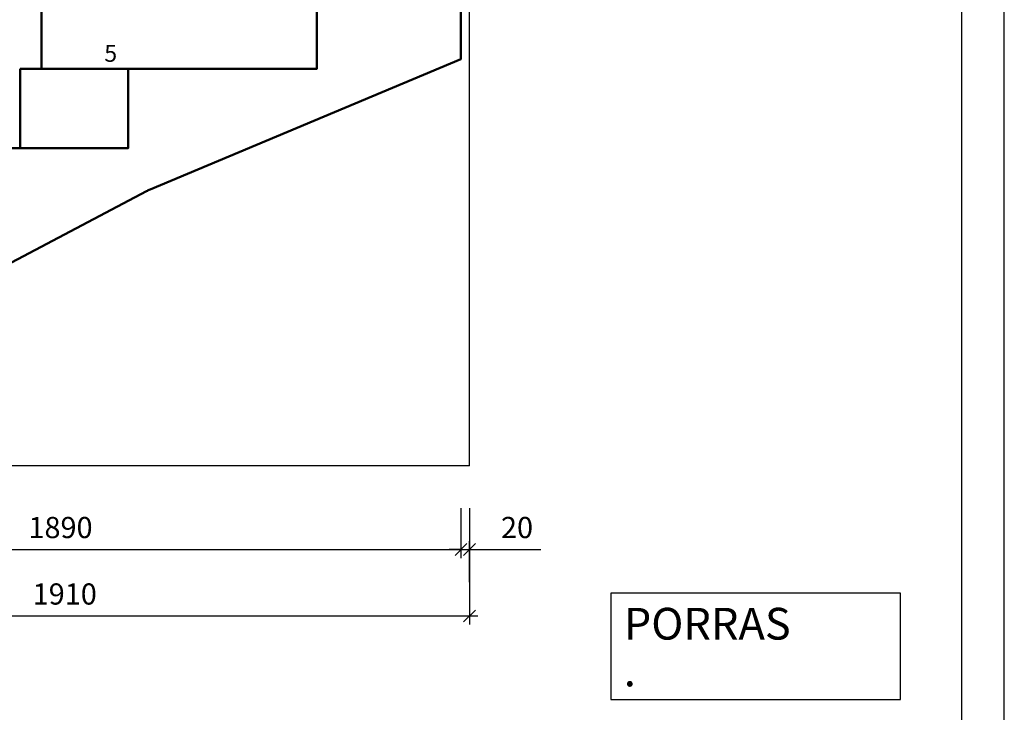
# Model space of a CAD drawing. Units: millimetres. Extents: x 0 to 8400, y 0 to 5940.
# Drawn here: x 6077 to 8400, y 1365 to 3000 of the extents above; entities that cross this region are included whole.
import ezdxf

# ---------------------------------------------------------------- set-up
doc = ezdxf.new("R2010")
doc.units = ezdxf.units.MM
doc.header["$LTSCALE"] = 20
doc.header["$PDMODE"] = 3
doc.layers.add('APUVIIVAT', color=1, linetype='Continuous')
for name, color, linetype, lineweight in [('MITAT', 2, 'Continuous', 25), ('NIMIÖ RAAMIT', 6, 'Continuous', 25), ('RAKENTEET', 4, 'Continuous', 50), ('TEKSTIT', 7, 'Continuous', 35)]:
    doc.layers.add(name, color=color, linetype=linetype, lineweight=lineweight)
doc.styles.add('ROMANS', font='arial.ttf')
doc.dimstyles.new('ISO-25', dxfattribs={"dimscale": 20, "dimtxt": 2.5, "dimasz": 1.4, "dimexe": 1, "dimexo": 5, "dimgap": 1, "dimtad": 1, "dimdec": 0, "dimtxsty": 'ROMANS', "dimblk": 'OBLIQUE', "dimcen": 2.5, "dimdle": 1, "dimazin": 0, "dimtfac": 1, "dimtdec": 0, "dimtmove": 0, "dimatfit": 3, "dimldrblk": 'NONE', "dimfxl": 1, "dimarcsym": 0})

# ---------------------------------------------------------------- blocks, each defined once
blk = doc.blocks.new('_Oblique')
at = {"color": 0, "linetype": 'ByBlock', "lineweight": -2}
blk.add_line((-0.5, -0.5), (0.5, 0.5), dxfattribs=at)
blk = doc.blocks.new('*D36')
at = {"layer": 'Defpoints', "color": 0, "transparency": 16777216}
for p in [(5227.9, 1946.8), (7137.9, 1946.8), (5227.9, 1592.2)]:
    blk.add_point(p, dxfattribs=at)
at = {"layer": 'MITAT', "color": 0, "lineweight": -2, "transparency": 16777216}
for p, q in [((5227.9, 1846.8), (5227.9, 1572.2)), ((7137.9, 1846.8), (7137.9, 1572.2)), ((7157.9, 1592.2), (5207.9, 1592.2))]:
    blk.add_line(p, q, dxfattribs=at)
at = {"layer": 'MITAT', "color": 0, "lineweight": -2, "transparency": 16777216, "xscale": 28, "yscale": 28, "zscale": 28, "rotation": 180}
blk.add_blockref('_Oblique', (5227.9, 1592.2), dxfattribs=at)
at = {"layer": 'MITAT', "color": 0, "lineweight": -2, "transparency": 16777216, "xscale": 28, "yscale": 28, "zscale": 28}
blk.add_blockref('_Oblique', (7137.9, 1592.2), dxfattribs=at)
at = {"layer": 'MITAT', "color": 0, "transparency": 16777216, "insert": (6182.9, 1637.7), "char_height": 50, "attachment_point": 5, "style": 'ROMANS'}
blk.add_mtext('1910', dxfattribs=at)
blk = doc.blocks.new('_None')
blk = doc.blocks.new('*D37')
at = {"layer": 'Defpoints', "color": 0, "transparency": 16777216}
for p in [(5227.9, 1946.8), (7117.9, 1946.8), (7117.9, 1749.1)]:
    blk.add_point(p, dxfattribs=at)
at = {"layer": 'MITAT', "color": 0, "lineweight": -2, "transparency": 16777216}
for p, q in [((5227.9, 1846.8), (5227.9, 1729.1)), ((7117.9, 1846.8), (7117.9, 1729.1)), ((5207.9, 1749.1), (7137.9, 1749.1))]:
    blk.add_line(p, q, dxfattribs=at)
at = {"layer": 'MITAT', "color": 0, "lineweight": -2, "transparency": 16777216, "xscale": 28, "yscale": 28, "zscale": 28, "rotation": 180}
blk.add_blockref('_Oblique', (5227.9, 1749.1), dxfattribs=at)
at = {"layer": 'MITAT', "color": 0, "lineweight": -2, "transparency": 16777216, "xscale": 28, "yscale": 28, "zscale": 28}
blk.add_blockref('_Oblique', (7117.9, 1749.1), dxfattribs=at)
at = {"layer": 'MITAT', "color": 0, "transparency": 16777216, "insert": (6172.9, 1794.6), "char_height": 50, "attachment_point": 5, "style": 'ROMANS'}
blk.add_mtext('1890', dxfattribs=at)
blk = doc.blocks.new('*D38')
at = {"layer": 'Defpoints', "color": 0, "transparency": 16777216}
for p in [(7117.9, 1946.8), (7137.9, 1749.1), (7137.9, 1572.2)]:
    blk.add_point(p, dxfattribs=at)
at = {"layer": 'MITAT', "color": 0, "lineweight": -2, "transparency": 16777216}
for p, q in [((7117.9, 1846.8), (7117.9, 1729.1)), ((7137.9, 1672.2), (7137.9, 1769.1)), ((7117.9, 1749.1), (7089.9, 1749.1)), ((7117.9, 1749.1), (7137.9, 1749.1)), ((7137.9, 1749.1), (7306.2, 1749.1))]:
    blk.add_line(p, q, dxfattribs=at)
at = {"layer": 'MITAT', "color": 0, "lineweight": -2, "transparency": 16777216, "xscale": 28, "yscale": 28, "zscale": 28}
blk.add_blockref('_Oblique', (7117.9, 1749.1), dxfattribs=at)
at = {"layer": 'MITAT', "color": 0, "lineweight": -2, "transparency": 16777216, "xscale": 28, "yscale": 28, "zscale": 28, "rotation": 180}
blk.add_blockref('_Oblique', (7137.9, 1749.1), dxfattribs=at)
at = {"layer": 'MITAT', "color": 0, "transparency": 16777216, "insert": (7250.1, 1794.6), "char_height": 50, "attachment_point": 5, "style": 'ROMANS'}
blk.add_mtext('20', dxfattribs=at)

msp = doc.modelspace()

# ---------------------------------------------------------------- linework, layer by layer
at = {"layer": 'APUVIIVAT'}
for q in [(7137.92, 5423.32), (4384.08, 1946.81)]:
    msp.add_line((7137.92, 1946.81), q, dxfattribs=at)
at = {"layer": 'Defpoints'}
msp.add_lwpolyline([(0, 0), (8400, 0), (8400, 5940), (0, 5940)], close=True, dxfattribs=at)
at = {"layer": 'MITAT'}
msp.add_lwpolyline([(7471.13, 1394.83), (8155.07, 1394.83), (8155.07, 1645.95), (7471.13, 1645.95)], close=True, dxfattribs=at)
at = {"layer": 'NIMIÖ RAAMIT'}
msp.add_lwpolyline([(100, 100), (8300, 100), (8300, 5840), (100, 5840)], close=True, dxfattribs=at)
at = {"layer": 'RAKENTEET'}
for p, q in [((6127.92, 2884.31), (6127.92, 3071.81)), ((6077.92, 2696.81), (6077.92, 2884.31)), ((6077.92, 2884.31), (6332.92, 2884.31))]:
    msp.add_line(p, q, dxfattribs=at)
msp.add_lwpolyline([(5977.92, 2696.81), (6332.92, 2696.81), (6332.92, 2884.31), (6777.92, 2884.31), (6777.92, 3071.81), (7117.92, 3071.81), (7117.92, 2906.81), (6384.15, 2599.02, 0.0221933), (6376.12, 2595.23), (6043.95, 2419.79, 0.0394137), (6030.66, 2411.36), (5793.92, 2233.81), (5502.92, 2016.81), (5502.92, 1946.81), (5227.92, 1946.81), (5227.92, 2134.31), (5477.92, 2134.31), (5477.92, 2321.81), (5727.92, 2321.81), (5727.92, 2509.31), (5977.92, 2509.31)], format="xyb", close=True, dxfattribs=at)

# ---------------------------------------------------------------- texts
at = {"layer": 'MITAT', "style": 'ROMANS'}
for s, p in [('PORRAS', (7502.13, 1536.48)), ('.', (7502.13, 1426.16))]:
    msp.add_text(s, height=75, dxfattribs=at).set_placement(p)
at = {"layer": 'TEKSTIT', "style": 'ROMANS'}
msp.add_text('5', height=40, dxfattribs=at).set_placement((6276.2, 2900.56))

# ---------------------------------------------------------------- dimensions: what is measured, and where the dimension line sits
at = {"layer": 'MITAT'}
for base, p1, p2, picture, middle in [((5227.92, 1592.2), (7137.92, 1946.81), (5227.92, 1946.81), '*D36', (6182.92, 1637.72)), ((7117.92, 1749.07), (5227.92, 1946.81), (7117.92, 1946.81), '*D37', (6172.92, 1794.6)), ((7137.92, 1749.07), (7117.92, 1946.81), (7137.92, 1572.2), '*D38', (7250.07, 1794.6))]:
    dim = msp.add_linear_dim(base=base, p1=p1, p2=p2, angle=180, dimstyle='ISO-25', override={"dimcen": 590}, dxfattribs=at)
    dim.commit()
    dim.dimension.update_dxf_attribs({"geometry": picture, "text_midpoint": middle})

doc.saveas('drawing.dxf')
